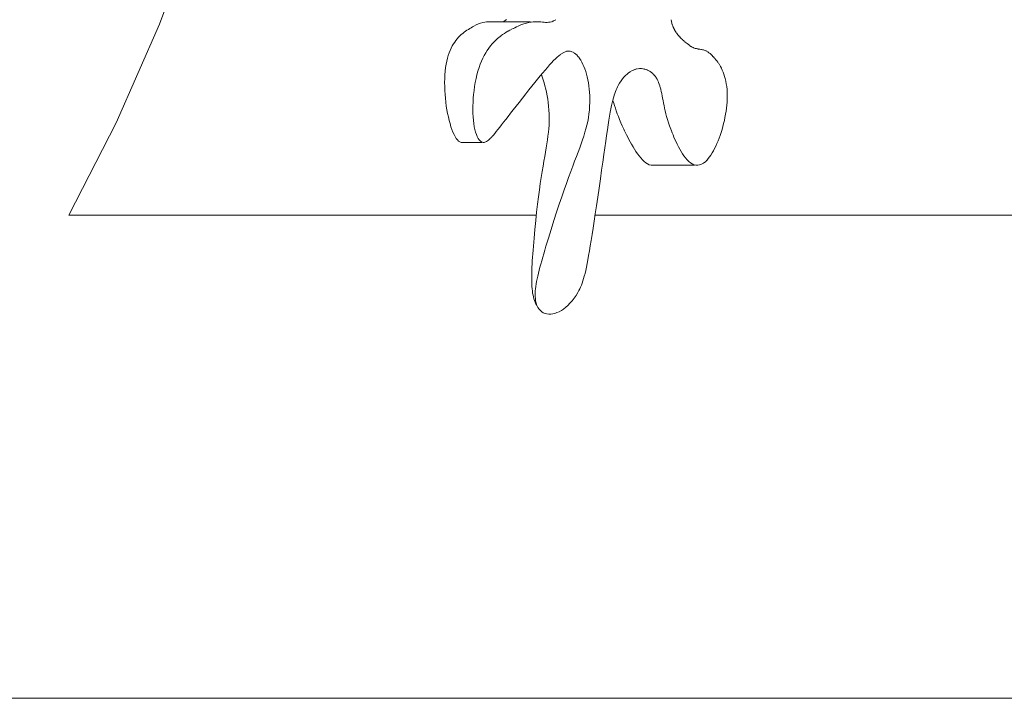
# Model space of a CAD drawing. Units: millimetres. Extents: x 111.2 to 177.8, y 63.3 to 142.8.
# Drawn here: x 160.3 to 160.5, y 115.7 to 115.8 of the extents above; entities that cross this region are included whole.
import ezdxf

# ---------------------------------------------------------------- set-up
doc = ezdxf.new("R2010")
doc.units = ezdxf.units.MM
doc.header["$MEASUREMENT"] = 0
doc.layers.add('Ebene 1', color=7, linetype='Continuous', lineweight=0)

# ---------------------------------------------------------------- blocks, each defined once
blk = doc.blocks.new('Block_0')
at = {"layer": 'Ebene 1', "color": 250, "lineweight": 9}
for p, q in [((160.40131, 115.82959), (160.40161, 115.82978)), ((160.40161, 115.82978), (160.40191, 115.82996)), ((160.40191, 115.82996), (160.40219, 115.83013)), ((160.40219, 115.83013), (160.40248, 115.83029)), ((160.40248, 115.83029), (160.403, 115.83057)), ((160.403, 115.83057), (160.4035, 115.83079)), ((160.4035, 115.83079), (160.40398, 115.83096)), ((160.40398, 115.83096), (160.40443, 115.83109)), ((160.40443, 115.83109), (160.40487, 115.83117)), ((160.40487, 115.83117), (160.40528, 115.83122)), ((160.40528, 115.83122), (160.40567, 115.83124)), ((160.41486, 115.83124), (160.40567, 115.83124)), ((160.40881, 115.83125), (160.40907, 115.83136)), ((160.40907, 115.83136), (160.40933, 115.83151)), ((160.40933, 115.83151), (160.40959, 115.83172)), ((160.41073, 115.82961), (160.41106, 115.82978)), ((160.4111, 115.8298), (160.41142, 115.82996)), ((160.41142, 115.82996), (160.41178, 115.83013)), ((160.41178, 115.83013), (160.41212, 115.83029)), ((160.41212, 115.83029), (160.41276, 115.83057)), ((160.41276, 115.83057), (160.41336, 115.83079)), ((160.41336, 115.83079), (160.41393, 115.83096)), ((160.41393, 115.83096), (160.41446, 115.83109)), ((160.41446, 115.83109), (160.41496, 115.83117)), ((160.41496, 115.83117), (160.41543, 115.83122)), ((160.41547, 115.83122), (160.41587, 115.83124)), ((160.41591, 115.83124), (160.41629, 115.83124)), ((160.41633, 115.83124), (160.41669, 115.83123)), ((160.41673, 115.83122), (160.41707, 115.8312)), ((160.41711, 115.8312), (160.41744, 115.83117)), ((160.41744, 115.83117), (160.41779, 115.83114)), ((160.41782, 115.83114), (160.41812, 115.83112)), ((160.41816, 115.83112), (160.41845, 115.83112)), ((160.41845, 115.83112), (160.41877, 115.83113)), ((160.41881, 115.83114), (160.41909, 115.83117)), ((160.41912, 115.83118), (160.4194, 115.83125)), ((160.41944, 115.83126), (160.41972, 115.83136)), ((160.41975, 115.83137), (160.42, 115.83149)), ((160.42003, 115.83151), (160.42032, 115.83169)), ((160.42003, 115.83151), (160.42007, 115.83153)), ((160.4454, 115.83166), (160.44548, 115.83132)), ((160.44549, 115.83128), (160.44557, 115.83096)), ((160.44558, 115.83092), (160.44568, 115.83061)), ((160.44569, 115.83058), (160.4458, 115.83029)), ((160.44581, 115.83025), (160.44593, 115.82998)), ((160.44594, 115.82994), (160.44607, 115.82968)), ((160.3989, 115.82754), (160.39919, 115.82787)), ((160.39919, 115.82787), (160.39948, 115.82817)), ((160.39948, 115.82817), (160.39978, 115.82845)), ((160.39978, 115.82845), (160.40009, 115.82871)), ((160.40009, 115.82871), (160.40039, 115.82895)), ((160.40039, 115.82895), (160.4007, 115.82918)), ((160.4007, 115.82918), (160.40101, 115.82939)), ((160.40101, 115.82939), (160.40131, 115.82959)), ((160.40761, 115.82754), (160.408, 115.82787)), ((160.408, 115.82787), (160.40835, 115.82814)), ((160.408, 115.82787), (160.40804, 115.8279)), ((160.40839, 115.82817), (160.40877, 115.82845)), ((160.40877, 115.82845), (160.40916, 115.82871)), ((160.40916, 115.82871), (160.40955, 115.82895)), ((160.40955, 115.82895), (160.40993, 115.82918)), ((160.40997, 115.8292), (160.41031, 115.82939)), ((160.41035, 115.82942), (160.41069, 115.82959)), ((160.44608, 115.82965), (160.44622, 115.8294)), ((160.44623, 115.82937), (160.44637, 115.82913)), ((160.44639, 115.8291), (160.44654, 115.82888)), ((160.44656, 115.82885), (160.44671, 115.82864)), ((160.44673, 115.82861), (160.44689, 115.8284)), ((160.44691, 115.82838), (160.44708, 115.82818)), ((160.4471, 115.82816), (160.44727, 115.82797)), ((160.44729, 115.82795), (160.44746, 115.82777)), ((160.44748, 115.82775), (160.44766, 115.82757)), ((160.39735, 115.82503), (160.39758, 115.82553)), ((160.39758, 115.82553), (160.39782, 115.82599)), ((160.39782, 115.82599), (160.39807, 115.82642)), ((160.39807, 115.82642), (160.39834, 115.82682)), ((160.39834, 115.82682), (160.39861, 115.82719)), ((160.39861, 115.82719), (160.3989, 115.82754)), ((160.40543, 115.82503), (160.40578, 115.82553)), ((160.40578, 115.82553), (160.40613, 115.82599)), ((160.40613, 115.82599), (160.40649, 115.82642)), ((160.40649, 115.82642), (160.40686, 115.82682)), ((160.40686, 115.82682), (160.40723, 115.82719)), ((160.40723, 115.82719), (160.40761, 115.82754)), ((160.44768, 115.82755), (160.44788, 115.82736)), ((160.4479, 115.82734), (160.44808, 115.82718)), ((160.4481, 115.82716), (160.44828, 115.82701)), ((160.44831, 115.82699), (160.44848, 115.82684)), ((160.44848, 115.82684), (160.44868, 115.82667)), ((160.44868, 115.82667), (160.44888, 115.8265)), ((160.44888, 115.8265), (160.44918, 115.82627)), ((160.44918, 115.82627), (160.44946, 115.82607)), ((160.44949, 115.82605), (160.44973, 115.8259)), ((160.44976, 115.82588), (160.44998, 115.82576)), ((160.45001, 115.82574), (160.45023, 115.82564)), ((160.45025, 115.82563), (160.45046, 115.82554)), ((160.45048, 115.82554), (160.45068, 115.82547)), ((160.39661, 115.82271), (160.39677, 115.82335)), ((160.39677, 115.82335), (160.39695, 115.82394)), ((160.39695, 115.82394), (160.39714, 115.82451)), ((160.39714, 115.82451), (160.39735, 115.82503)), ((160.40418, 115.82271), (160.40448, 115.82335)), ((160.40448, 115.82335), (160.40478, 115.82394)), ((160.40478, 115.82394), (160.4051, 115.82451)), ((160.4051, 115.82451), (160.40543, 115.82503)), ((160.42066, 115.82355), (160.42026, 115.82319)), ((160.42103, 115.82387), (160.42066, 115.82355)), ((160.42139, 115.82415), (160.42103, 115.82387)), ((160.42173, 115.82438), (160.42142, 115.82417)), ((160.42206, 115.82456), (160.42176, 115.8244)), ((160.42237, 115.82471), (160.42209, 115.82458)), ((160.42267, 115.82481), (160.4224, 115.82472)), ((160.42295, 115.82486), (160.42269, 115.82482)), ((160.42323, 115.82487), (160.42298, 115.82487)), ((160.42347, 115.82484), (160.42323, 115.82487)), ((160.42377, 115.82475), (160.42349, 115.82484)), ((160.42408, 115.82462), (160.42381, 115.82474)), ((160.42441, 115.82442), (160.42411, 115.8246)), ((160.4247, 115.82419), (160.42441, 115.82442)), ((160.42496, 115.82395), (160.4247, 115.82419)), ((160.42523, 115.82364), (160.42498, 115.82392)), ((160.42549, 115.8233), (160.42526, 115.82361)), ((160.45073, 115.82546), (160.45089, 115.82541)), ((160.45094, 115.8254), (160.4511, 115.82536)), ((160.45114, 115.82535), (160.4513, 115.82533)), ((160.45134, 115.82532), (160.45149, 115.8253)), ((160.45153, 115.82529), (160.45168, 115.82527)), ((160.45168, 115.82527), (160.45187, 115.82524)), ((160.45191, 115.82524), (160.45204, 115.82522)), ((160.45206, 115.82521), (160.45222, 115.82518)), ((160.45225, 115.82518), (160.45241, 115.82514)), ((160.45243, 115.82514), (160.4526, 115.82509)), ((160.45262, 115.82508), (160.4528, 115.82502)), ((160.45282, 115.82501), (160.453, 115.82493)), ((160.45302, 115.82492), (160.4532, 115.82483)), ((160.45322, 115.82481), (160.45341, 115.8247)), ((160.45343, 115.82468), (160.45365, 115.82452)), ((160.45365, 115.82452), (160.45388, 115.82433)), ((160.45388, 115.82433), (160.45412, 115.82411)), ((160.45412, 115.82411), (160.45427, 115.82396)), ((160.45427, 115.82396), (160.45442, 115.82382)), ((160.45444, 115.8238), (160.45459, 115.82364)), ((160.45461, 115.82362), (160.45477, 115.82344)), ((160.45479, 115.82342), (160.45496, 115.82323)), ((160.39627, 115.82053), (160.39636, 115.82131)), ((160.39636, 115.82131), (160.39648, 115.82203)), ((160.39648, 115.82203), (160.39661, 115.82271)), ((160.40341, 115.82053), (160.40365, 115.82131)), ((160.40365, 115.82131), (160.40391, 115.82203)), ((160.40391, 115.82203), (160.40418, 115.82271)), ((160.4185, 115.82132), (160.418, 115.82075)), ((160.41897, 115.82185), (160.4185, 115.82132)), ((160.41942, 115.82234), (160.41897, 115.82185)), ((160.41985, 115.82279), (160.41942, 115.82234)), ((160.42026, 115.82319), (160.41985, 115.82279)), ((160.42575, 115.82291), (160.42552, 115.82326)), ((160.42601, 115.82245), (160.42577, 115.82287)), ((160.42624, 115.82199), (160.42601, 115.82245)), ((160.42646, 115.82151), (160.42624, 115.82199)), ((160.42666, 115.82099), (160.42646, 115.82151)), ((160.45498, 115.82321), (160.45516, 115.823)), ((160.45518, 115.82297), (160.45536, 115.82275)), ((160.45538, 115.82272), (160.45556, 115.82248)), ((160.45558, 115.82245), (160.45576, 115.82218)), ((160.45579, 115.82215), (160.45597, 115.82187)), ((160.45599, 115.82183), (160.45616, 115.82153)), ((160.45618, 115.82149), (160.45636, 115.82116)), ((160.39616, 115.81889), (160.3962, 115.81972)), ((160.3962, 115.81972), (160.39627, 115.82053)), ((160.40299, 115.81889), (160.40318, 115.81972)), ((160.40318, 115.81972), (160.40341, 115.82053)), ((160.41694, 115.81947), (160.41637, 115.81877)), ((160.41748, 115.82013), (160.41694, 115.81947)), ((160.41738, 115.81926), (160.41719, 115.81978)), ((160.4176, 115.81863), (160.41738, 115.81926)), ((160.418, 115.82075), (160.41748, 115.82013)), ((160.42684, 115.82044), (160.42666, 115.82099)), ((160.42701, 115.81986), (160.42684, 115.82044)), ((160.42717, 115.81926), (160.42701, 115.81986)), ((160.4273, 115.81863), (160.42717, 115.81926)), ((160.43517, 115.81923), (160.43485, 115.81884)), ((160.4355, 115.81958), (160.43517, 115.81923)), ((160.43584, 115.81989), (160.4355, 115.81958)), ((160.43614, 115.82013), (160.43584, 115.81989)), ((160.43649, 115.82037), (160.43618, 115.82016)), ((160.43684, 115.82058), (160.43652, 115.8204)), ((160.43719, 115.82075), (160.43687, 115.8206)), ((160.43754, 115.82088), (160.43722, 115.82076)), ((160.43789, 115.82098), (160.43757, 115.82089)), ((160.43813, 115.82102), (160.43792, 115.82099)), ((160.43857, 115.82107), (160.43827, 115.82105)), ((160.43892, 115.82107), (160.43862, 115.82108)), ((160.43929, 115.82104), (160.43896, 115.82107)), ((160.43962, 115.82097), (160.43933, 115.82103)), ((160.43962, 115.82097), (160.43959, 115.82098)), ((160.43995, 115.82088), (160.43966, 115.82097)), ((160.43995, 115.82088), (160.43992, 115.82089)), ((160.44026, 115.82075), (160.43998, 115.82087)), ((160.44026, 115.82075), (160.44023, 115.82077)), ((160.44057, 115.8206), (160.44029, 115.82074)), ((160.44057, 115.8206), (160.44054, 115.82062)), ((160.44086, 115.82042), (160.4406, 115.82059)), ((160.44086, 115.82042), (160.44084, 115.82044)), ((160.44115, 115.82022), (160.44089, 115.8204)), ((160.44115, 115.82022), (160.44112, 115.82024)), ((160.44142, 115.81998), (160.44118, 115.82019)), ((160.44142, 115.81998), (160.44139, 115.82001)), ((160.44165, 115.81975), (160.44145, 115.81996)), ((160.44193, 115.81943), (160.44167, 115.81973)), ((160.44215, 115.81912), (160.44195, 115.8194)), ((160.44215, 115.81912), (160.44213, 115.81915)), ((160.44236, 115.81879), (160.44218, 115.81909)), ((160.45638, 115.82112), (160.45656, 115.82073)), ((160.45656, 115.82073), (160.45674, 115.82031)), ((160.45674, 115.82031), (160.45691, 115.81986)), ((160.45691, 115.81986), (160.45706, 115.81938)), ((160.45706, 115.81938), (160.4572, 115.81888)), ((160.39615, 115.81805), (160.39616, 115.81889)), ((160.39616, 115.81719), (160.39615, 115.81805)), ((160.39619, 115.81633), (160.39616, 115.81719)), ((160.40255, 115.81633), (160.40267, 115.81719)), ((160.40267, 115.81719), (160.40282, 115.81805)), ((160.40282, 115.81805), (160.40299, 115.81889)), ((160.41514, 115.81725), (160.41449, 115.81643)), ((160.41577, 115.81803), (160.41514, 115.81725)), ((160.41637, 115.81877), (160.41577, 115.81803)), ((160.41779, 115.81798), (160.4176, 115.81863)), ((160.41798, 115.81731), (160.41779, 115.81798)), ((160.41815, 115.81662), (160.41798, 115.81731)), ((160.42742, 115.81798), (160.4273, 115.81863)), ((160.42752, 115.81731), (160.42742, 115.81798)), ((160.42761, 115.81662), (160.42752, 115.81731)), ((160.43376, 115.8171), (160.4336, 115.81677)), ((160.43393, 115.81742), (160.43376, 115.8171)), ((160.43422, 115.81793), (160.43393, 115.81742)), ((160.43453, 115.81841), (160.43422, 115.81793)), ((160.43485, 115.81884), (160.43453, 115.81841)), ((160.44236, 115.81879), (160.44234, 115.81882)), ((160.44253, 115.81845), (160.44238, 115.81876)), ((160.44253, 115.81845), (160.44252, 115.81848)), ((160.44269, 115.81809), (160.44255, 115.81841)), ((160.44269, 115.81809), (160.44268, 115.81812)), ((160.44284, 115.81771), (160.44271, 115.81805)), ((160.44284, 115.81771), (160.44283, 115.81775)), ((160.44297, 115.81732), (160.44285, 115.81767)), ((160.44297, 115.81732), (160.44296, 115.81736)), ((160.44307, 115.81695), (160.44298, 115.81728)), ((160.4572, 115.81888), (160.45732, 115.81834)), ((160.45732, 115.81834), (160.45743, 115.81778)), ((160.45743, 115.81778), (160.45752, 115.81718)), ((160.45752, 115.81718), (160.45758, 115.81655)), ((160.39624, 115.81547), (160.39619, 115.81633)), ((160.39632, 115.81462), (160.39624, 115.81547)), ((160.40238, 115.81462), (160.40245, 115.81547)), ((160.40245, 115.81547), (160.40255, 115.81633)), ((160.4138, 115.81556), (160.41308, 115.81466)), ((160.41449, 115.81643), (160.4138, 115.81556)), ((160.41831, 115.81591), (160.41815, 115.81662)), ((160.41845, 115.81518), (160.41831, 115.81591)), ((160.41857, 115.81444), (160.41845, 115.81518)), ((160.42767, 115.81591), (160.42761, 115.81662)), ((160.42771, 115.81518), (160.42767, 115.81591)), ((160.42772, 115.81444), (160.42771, 115.81518)), ((160.43302, 115.81521), (160.43288, 115.81474)), ((160.43315, 115.81565), (160.43303, 115.81526)), ((160.4333, 115.81605), (160.43315, 115.81565)), ((160.43345, 115.81642), (160.4333, 115.81605)), ((160.4336, 115.81677), (160.43345, 115.81642)), ((160.44318, 115.81653), (160.44308, 115.81691)), ((160.44328, 115.81609), (160.44319, 115.81649)), ((160.44338, 115.81563), (160.44329, 115.81605)), ((160.44348, 115.81511), (160.44339, 115.81559)), ((160.44357, 115.81461), (160.44348, 115.81511)), ((160.45758, 115.81655), (160.45762, 115.81588)), ((160.45762, 115.81588), (160.45764, 115.81518)), ((160.45764, 115.81518), (160.45762, 115.81444)), ((160.39641, 115.81377), (160.39632, 115.81462)), ((160.39652, 115.81293), (160.39641, 115.81377)), ((160.39665, 115.81212), (160.39652, 115.81293)), ((160.4023, 115.81293), (160.40233, 115.81377)), ((160.4023, 115.81212), (160.4023, 115.81293)), ((160.40233, 115.81377), (160.40238, 115.81462)), ((160.41168, 115.81289), (160.41107, 115.81211)), ((160.41233, 115.81371), (160.41168, 115.81289)), ((160.41308, 115.81466), (160.41233, 115.81371)), ((160.41868, 115.81368), (160.41857, 115.81444)), ((160.41877, 115.81292), (160.41868, 115.81368)), ((160.41884, 115.81204), (160.41877, 115.81292)), ((160.42763, 115.81204), (160.42769, 115.81292)), ((160.42769, 115.81292), (160.42772, 115.81368)), ((160.42772, 115.81368), (160.42772, 115.81444)), ((160.43247, 115.81302), (160.43233, 115.81233)), ((160.43261, 115.81365), (160.43247, 115.81302)), ((160.43274, 115.81422), (160.43261, 115.81365)), ((160.43288, 115.81474), (160.43274, 115.81422)), ((160.43277, 115.8141), (160.43275, 115.81416)), ((160.43293, 115.81357), (160.43277, 115.8141)), ((160.43311, 115.81302), (160.43293, 115.81357)), ((160.43329, 115.81245), (160.43311, 115.81302)), ((160.44367, 115.8141), (160.44357, 115.81461)), ((160.44377, 115.81357), (160.44367, 115.8141)), ((160.44388, 115.81302), (160.44377, 115.81357)), ((160.444, 115.81245), (160.44388, 115.81302)), ((160.45754, 115.81314), (160.45747, 115.81247)), ((160.45759, 115.81379), (160.45754, 115.81314)), ((160.45762, 115.81444), (160.45759, 115.81379)), ((160.3968, 115.81132), (160.39665, 115.81212)), ((160.39696, 115.81055), (160.3968, 115.81132)), ((160.39714, 115.80981), (160.39696, 115.81055)), ((160.40231, 115.81132), (160.4023, 115.81212)), ((160.40235, 115.81055), (160.40231, 115.81132)), ((160.40242, 115.80981), (160.40235, 115.81055)), ((160.40996, 115.81068), (160.40945, 115.81002)), ((160.4105, 115.81137), (160.40996, 115.81068)), ((160.41107, 115.81211), (160.4105, 115.81137)), ((160.41889, 115.8112), (160.41884, 115.81204)), ((160.4189, 115.81039), (160.41889, 115.8112)), ((160.42742, 115.81039), (160.42754, 115.8112)), ((160.42754, 115.8112), (160.42763, 115.81204)), ((160.43205, 115.81074), (160.43189, 115.80982)), ((160.43219, 115.81157), (160.43205, 115.81074)), ((160.43233, 115.81233), (160.43219, 115.81157)), ((160.43349, 115.81186), (160.43329, 115.81245)), ((160.43371, 115.81125), (160.43349, 115.81186)), ((160.43394, 115.81062), (160.43371, 115.81125)), ((160.4342, 115.80997), (160.43394, 115.81062)), ((160.44413, 115.81186), (160.444, 115.81245)), ((160.44428, 115.81125), (160.44413, 115.81186)), ((160.44445, 115.81062), (160.44428, 115.81125)), ((160.44464, 115.80997), (160.44445, 115.81062)), ((160.45727, 115.81113), (160.45714, 115.81045)), ((160.45738, 115.8118), (160.45727, 115.81113)), ((160.45747, 115.81247), (160.45738, 115.8118)), ((160.39733, 115.80911), (160.39714, 115.80981)), ((160.39753, 115.80844), (160.39733, 115.80911)), ((160.39774, 115.80782), (160.39753, 115.80844)), ((160.4025, 115.80911), (160.40242, 115.80981)), ((160.40261, 115.80844), (160.4025, 115.80911)), ((160.40273, 115.80782), (160.40261, 115.80844)), ((160.40854, 115.80885), (160.40813, 115.80832)), ((160.40898, 115.80941), (160.40854, 115.80885)), ((160.40945, 115.81002), (160.40898, 115.80941)), ((160.41881, 115.808), (160.41886, 115.80879)), ((160.41886, 115.80879), (160.41889, 115.80958)), ((160.41889, 115.80958), (160.4189, 115.81039)), ((160.4269, 115.808), (160.4271, 115.80879)), ((160.4271, 115.80879), (160.42727, 115.80958)), ((160.42727, 115.80958), (160.42742, 115.81039)), ((160.43174, 115.80883), (160.43157, 115.80774)), ((160.43189, 115.80982), (160.43174, 115.80883)), ((160.43448, 115.8093), (160.4342, 115.80997)), ((160.43479, 115.80861), (160.43448, 115.8093)), ((160.43512, 115.8079), (160.43479, 115.80861)), ((160.44485, 115.8093), (160.44464, 115.80997)), ((160.44508, 115.80861), (160.44485, 115.8093)), ((160.44535, 115.8079), (160.44508, 115.80861)), ((160.45667, 115.80846), (160.45649, 115.80781)), ((160.45684, 115.80912), (160.45667, 115.80846)), ((160.457, 115.80978), (160.45684, 115.80912)), ((160.45714, 115.81045), (160.457, 115.80978)), ((160.39797, 115.80725), (160.39774, 115.80782)), ((160.3982, 115.80673), (160.39797, 115.80725)), ((160.39844, 115.80627), (160.3982, 115.80673)), ((160.39869, 115.80588), (160.39844, 115.80627)), ((160.40288, 115.80725), (160.40273, 115.80782)), ((160.40305, 115.80673), (160.40288, 115.80725)), ((160.40324, 115.80627), (160.40305, 115.80673)), ((160.40345, 115.80588), (160.40324, 115.80627)), ((160.40643, 115.80626), (160.40619, 115.806)), ((160.40675, 115.80662), (160.40646, 115.80629)), ((160.40706, 115.80698), (160.40675, 115.80662)), ((160.40739, 115.80739), (160.40706, 115.80698)), ((160.40774, 115.80783), (160.40739, 115.80739)), ((160.40813, 115.80832), (160.40774, 115.80783)), ((160.41852, 115.80557), (160.41863, 115.8064)), ((160.41863, 115.8064), (160.41873, 115.80721)), ((160.41873, 115.80721), (160.41881, 115.808)), ((160.42615, 115.80557), (160.42643, 115.8064)), ((160.42643, 115.8064), (160.42668, 115.80721)), ((160.42668, 115.80721), (160.4269, 115.808)), ((160.43139, 115.80655), (160.4312, 115.80527)), ((160.43157, 115.80774), (160.43139, 115.80655)), ((160.4353, 115.80752), (160.43512, 115.8079)), ((160.43551, 115.8071), (160.4353, 115.80752)), ((160.43573, 115.80665), (160.43551, 115.8071)), ((160.43598, 115.80616), (160.43573, 115.80665)), ((160.44549, 115.80752), (160.44535, 115.8079)), ((160.44566, 115.8071), (160.44549, 115.80752)), ((160.44584, 115.80665), (160.44566, 115.8071)), ((160.44584, 115.80665), (160.44582, 115.80669)), ((160.44604, 115.80616), (160.44584, 115.80665)), ((160.45608, 115.80654), (160.45586, 115.80593)), ((160.45629, 115.80717), (160.45608, 115.80654)), ((160.45649, 115.80781), (160.45629, 115.80717)), ((160.39894, 115.80555), (160.39869, 115.80588)), ((160.3992, 115.80529), (160.39894, 115.80555)), ((160.39947, 115.80511), (160.3992, 115.80529)), ((160.39962, 115.80504), (160.39947, 115.80511)), ((160.39978, 115.80501), (160.39962, 115.80504)), ((160.39993, 115.80501), (160.39978, 115.80501)), ((160.40421, 115.80501), (160.39978, 115.80501)), ((160.40368, 115.80555), (160.40345, 115.80588)), ((160.40393, 115.80529), (160.40368, 115.80555)), ((160.4042, 115.80511), (160.40393, 115.80529)), ((160.4042, 115.80511), (160.40416, 115.80513)), ((160.40436, 115.80504), (160.40423, 115.8051)), ((160.40435, 115.80505), (160.40433, 115.80505)), ((160.40452, 115.80501), (160.40438, 115.80504)), ((160.40452, 115.80501), (160.4045, 115.80501)), ((160.40471, 115.80501), (160.40455, 115.805)), ((160.40469, 115.80501), (160.40467, 115.805)), ((160.40489, 115.80504), (160.40473, 115.80501)), ((160.40508, 115.80511), (160.40489, 115.80504)), ((160.40528, 115.80521), (160.40508, 115.80511)), ((160.40548, 115.80536), (160.40528, 115.80521)), ((160.40568, 115.80551), (160.40548, 115.80536)), ((160.40591, 115.80572), (160.4057, 115.80553)), ((160.40616, 115.80597), (160.40594, 115.80575)), ((160.41824, 115.80383), (160.41839, 115.80472)), ((160.41839, 115.80472), (160.41852, 115.80557)), ((160.42553, 115.80383), (160.42585, 115.80472)), ((160.42585, 115.80472), (160.42615, 115.80557)), ((160.4312, 115.80527), (160.431, 115.80387)), ((160.43624, 115.80566), (160.43598, 115.80616)), ((160.43652, 115.80514), (160.43624, 115.80566)), ((160.43682, 115.80461), (160.43652, 115.80514)), ((160.43713, 115.80408), (160.43682, 115.80461)), ((160.43745, 115.80355), (160.43713, 115.80408)), ((160.44626, 115.80566), (160.44604, 115.80616)), ((160.44649, 115.80514), (160.44626, 115.80566)), ((160.44674, 115.80461), (160.44649, 115.80514)), ((160.447, 115.80408), (160.44674, 115.80461)), ((160.44728, 115.80355), (160.447, 115.80408)), ((160.45514, 115.80421), (160.45488, 115.80369)), ((160.45539, 115.80476), (160.45514, 115.80421)), ((160.45563, 115.80534), (160.45539, 115.80476)), ((160.45586, 115.80593), (160.45563, 115.80534)), ((160.41774, 115.80091), (160.41792, 115.80193)), ((160.41792, 115.80193), (160.41809, 115.80291)), ((160.41809, 115.80291), (160.41824, 115.80383)), ((160.42442, 115.80091), (160.42481, 115.80193)), ((160.42481, 115.80193), (160.42518, 115.80291)), ((160.42518, 115.80291), (160.42553, 115.80383)), ((160.43079, 115.80236), (160.43056, 115.80073)), ((160.431, 115.80387), (160.43079, 115.80236)), ((160.43778, 115.80304), (160.43745, 115.80355)), ((160.43813, 115.80254), (160.43778, 115.80304)), ((160.43848, 115.80207), (160.43813, 115.80254)), ((160.43884, 115.80164), (160.43848, 115.80207)), ((160.44758, 115.80304), (160.44728, 115.80355)), ((160.44788, 115.80254), (160.44758, 115.80304)), ((160.4482, 115.80207), (160.44788, 115.80254)), ((160.44854, 115.80164), (160.4482, 115.80207)), ((160.45407, 115.80228), (160.4538, 115.80188)), ((160.45435, 115.80272), (160.45407, 115.80228)), ((160.45462, 115.80319), (160.45435, 115.80272)), ((160.45488, 115.80369), (160.45462, 115.80319)), ((160.41736, 115.79866), (160.41755, 115.79982)), ((160.41755, 115.79982), (160.41774, 115.80091)), ((160.42357, 115.79866), (160.42401, 115.79982)), ((160.42401, 115.79982), (160.42442, 115.80091)), ((160.43056, 115.80073), (160.43031, 115.79898)), ((160.4392, 115.80124), (160.43884, 115.80164)), ((160.43957, 115.80089), (160.4392, 115.80124)), ((160.43994, 115.80059), (160.43957, 115.80089)), ((160.44031, 115.80035), (160.43994, 115.80059)), ((160.44068, 115.80017), (160.44031, 115.80035)), ((160.44106, 115.80007), (160.44068, 115.80017)), ((160.44143, 115.80005), (160.44106, 115.80007)), ((160.45052, 115.80005), (160.44143, 115.80005)), ((160.44888, 115.80124), (160.44854, 115.80164)), ((160.44924, 115.80089), (160.44888, 115.80124)), ((160.44961, 115.80059), (160.44924, 115.80089)), ((160.45, 115.80035), (160.44961, 115.80059)), ((160.45039, 115.80017), (160.45, 115.80035)), ((160.45079, 115.80007), (160.45039, 115.80017)), ((160.45121, 115.80005), (160.45079, 115.80007)), ((160.45121, 115.80005), (160.45112, 115.80005)), ((160.45163, 115.80011), (160.45121, 115.80005)), ((160.45206, 115.80027), (160.45163, 115.80011)), ((160.4525, 115.80053), (160.45206, 115.80027)), ((160.45294, 115.80089), (160.4525, 115.80053)), ((160.4532, 115.80115), (160.45294, 115.80089)), ((160.45351, 115.80151), (160.45323, 115.80118)), ((160.4538, 115.80188), (160.45351, 115.80151)), ((160.41716, 115.79742), (160.41736, 115.79866)), ((160.42312, 115.79742), (160.42357, 115.79866)), ((160.42312, 115.79742), (160.42357, 115.79866)), ((160.43031, 115.79898), (160.43004, 115.7971)), ((160.41676, 115.7947), (160.41696, 115.79611)), ((160.41696, 115.79611), (160.41716, 115.79742)), ((160.42214, 115.7947), (160.42264, 115.79611)), ((160.42214, 115.7947), (160.42264, 115.79611)), ((160.42264, 115.79611), (160.42312, 115.79742)), ((160.42264, 115.79611), (160.42312, 115.79742)), ((160.43004, 115.7971), (160.42975, 115.79508)), ((160.41655, 115.7932), (160.41676, 115.7947)), ((160.42162, 115.7932), (160.42214, 115.7947)), ((160.42975, 115.79508), (160.42946, 115.79308)), ((160.41615, 115.78987), (160.41635, 115.79159)), ((160.41635, 115.79159), (160.41655, 115.7932)), ((160.42051, 115.78987), (160.42107, 115.79159)), ((160.42051, 115.78987), (160.42107, 115.79159)), ((160.42107, 115.79159), (160.42162, 115.7932)), ((160.42107, 115.79159), (160.42162, 115.7932)), ((160.42918, 115.79122), (160.42893, 115.78948)), ((160.42946, 115.79308), (160.42918, 115.79122)), ((160.41609, 115.78922), (160.31442, 115.78922)), ((160.41596, 115.78803), (160.41615, 115.78987)), ((160.41992, 115.78803), (160.42051, 115.78987)), ((160.4203, 115.78922), (160.42051, 115.78987)), ((160.42893, 115.78948), (160.42868, 115.78787)), ((160.73757, 115.78922), (160.4289, 115.78922)), ((160.41578, 115.78607), (160.41596, 115.78803)), ((160.41931, 115.78607), (160.41992, 115.78803)), ((160.42868, 115.78787), (160.42845, 115.78638)), ((160.41561, 115.7842), (160.41569, 115.78512)), ((160.41569, 115.78512), (160.41578, 115.78607)), ((160.41874, 115.7842), (160.41902, 115.78512)), ((160.41902, 115.78512), (160.41931, 115.78607)), ((160.42824, 115.78499), (160.42803, 115.78371)), ((160.42845, 115.78638), (160.42824, 115.78499)), ((160.41546, 115.78245), (160.41553, 115.78331)), ((160.41553, 115.78331), (160.41561, 115.7842)), ((160.4182, 115.78245), (160.41847, 115.78331)), ((160.41847, 115.78331), (160.41874, 115.7842)), ((160.42803, 115.78371), (160.42784, 115.78253)), ((160.41527, 115.78004), (160.41533, 115.78081)), ((160.41533, 115.78081), (160.41539, 115.78161)), ((160.41539, 115.78161), (160.41546, 115.78245)), ((160.41748, 115.78004), (160.41771, 115.78081)), ((160.41771, 115.78081), (160.41795, 115.78161)), ((160.41795, 115.78161), (160.4182, 115.78245)), ((160.42765, 115.78144), (160.42748, 115.78044)), ((160.42784, 115.78253), (160.42765, 115.78144)), ((160.41514, 115.77788), (160.41518, 115.77857)), ((160.41518, 115.77857), (160.41522, 115.77929)), ((160.41522, 115.77929), (160.41527, 115.78004)), ((160.41688, 115.77788), (160.41707, 115.77857)), ((160.41707, 115.77857), (160.41727, 115.77929)), ((160.41727, 115.77929), (160.41748, 115.78004)), ((160.42715, 115.77868), (160.42699, 115.77791)), ((160.42731, 115.77952), (160.42715, 115.77868)), ((160.42748, 115.78044), (160.42731, 115.77952)), ((160.41509, 115.77595), (160.4151, 115.77657)), ((160.4151, 115.77657), (160.41512, 115.77721)), ((160.41512, 115.77721), (160.41514, 115.77788)), ((160.4164, 115.77595), (160.41654, 115.77657)), ((160.41654, 115.77657), (160.4167, 115.77721)), ((160.4167, 115.77721), (160.41688, 115.77788)), ((160.42669, 115.77655), (160.42653, 115.77595)), ((160.42684, 115.7772), (160.42669, 115.77655)), ((160.42699, 115.77791), (160.42684, 115.7772)), ((160.41509, 115.77536), (160.41509, 115.77595)), ((160.41509, 115.77479), (160.41509, 115.77536)), ((160.41511, 115.77424), (160.41509, 115.77479)), ((160.41514, 115.77371), (160.41511, 115.77424)), ((160.41598, 115.77371), (160.41606, 115.77424)), ((160.41606, 115.77424), (160.41616, 115.77479)), ((160.41616, 115.77479), (160.41627, 115.77536)), ((160.41627, 115.77536), (160.4164, 115.77595)), ((160.42606, 115.77443), (160.4259, 115.77399)), ((160.42622, 115.7749), (160.42606, 115.77443)), ((160.42638, 115.77541), (160.42622, 115.7749)), ((160.42653, 115.77595), (160.42638, 115.77541)), ((160.41518, 115.77321), (160.41514, 115.77371)), ((160.41524, 115.77273), (160.41518, 115.77321)), ((160.4153, 115.77227), (160.41524, 115.77273)), ((160.41538, 115.77183), (160.4153, 115.77227)), ((160.41585, 115.77227), (160.41587, 115.77268)), ((160.41585, 115.77227), (160.41585, 115.77231)), ((160.41585, 115.77183), (160.41585, 115.77222)), ((160.41588, 115.77273), (160.41592, 115.77321)), ((160.41592, 115.77321), (160.41598, 115.77371)), ((160.42514, 115.77242), (160.42473, 115.77175)), ((160.42534, 115.77279), (160.42514, 115.77242)), ((160.42554, 115.77318), (160.42537, 115.77284)), ((160.42572, 115.77357), (160.42556, 115.77322)), ((160.4259, 115.77399), (160.42572, 115.77357)), ((160.41547, 115.77141), (160.41538, 115.77183)), ((160.41558, 115.771), (160.41547, 115.77141)), ((160.4157, 115.77062), (160.41558, 115.771)), ((160.4159, 115.77008), (160.4157, 115.77062)), ((160.41585, 115.77183), (160.41585, 115.77188)), ((160.41586, 115.77145), (160.41585, 115.77178)), ((160.41589, 115.77105), (160.41586, 115.77141)), ((160.41595, 115.77062), (160.4159, 115.771)), ((160.41614, 115.76959), (160.4159, 115.77008)), ((160.41608, 115.77008), (160.41595, 115.77062)), ((160.41624, 115.76959), (160.41608, 115.77008)), ((160.42342, 115.77005), (160.42296, 115.76959)), ((160.42388, 115.77057), (160.42342, 115.77005)), ((160.42431, 115.77114), (160.42388, 115.77057)), ((160.42473, 115.77175), (160.42431, 115.77114)), ((160.41645, 115.76916), (160.41624, 115.76959)), ((160.41669, 115.76878), (160.41645, 115.76916)), ((160.41697, 115.76846), (160.41669, 115.76878)), ((160.41728, 115.7682), (160.41697, 115.76846)), ((160.41762, 115.76799), (160.41728, 115.7682)), ((160.41799, 115.76783), (160.41762, 115.76799)), ((160.41838, 115.76773), (160.41799, 115.76783)), ((160.41879, 115.76768), (160.41838, 115.76773)), ((160.41922, 115.76768), (160.41879, 115.76768)), ((160.41966, 115.76774), (160.41922, 115.76768)), ((160.42012, 115.76785), (160.41966, 115.76774)), ((160.42059, 115.76801), (160.42012, 115.76785)), ((160.42106, 115.76822), (160.42059, 115.76801)), ((160.42154, 115.76849), (160.42106, 115.76822)), ((160.42202, 115.7688), (160.42154, 115.76849)), ((160.42249, 115.76917), (160.42202, 115.7688)), ((160.42296, 115.76959), (160.42249, 115.76917)), ((159.52956, 115.68417), (160.75149, 115.68417))]:
    blk.add_line(p, q, dxfattribs=at)
blk.add_lwpolyline([(160.31442, 115.78922), (160.32473, 115.80931), (160.33413, 115.83076), (160.34256, 115.85343), (160.34998, 115.87718), (160.35633, 115.90188), (160.36057, 115.92247), (160.36158, 115.92737), (160.36277, 115.93499), (160.36569, 115.9535), (160.36865, 115.98012), (160.37043, 116.00706), (160.37102, 116.03384), (160.37102, 116.03417), (160.37094, 116.0381), (160.3709, 116.0398)], dxfattribs=at)

msp = doc.modelspace()

# ---------------------------------------------------------------- block references
at = {"layer": 'Ebene 1'}
msp.add_blockref('Block_0', (0, 0), dxfattribs=at)

doc.saveas('drawing.dxf')
